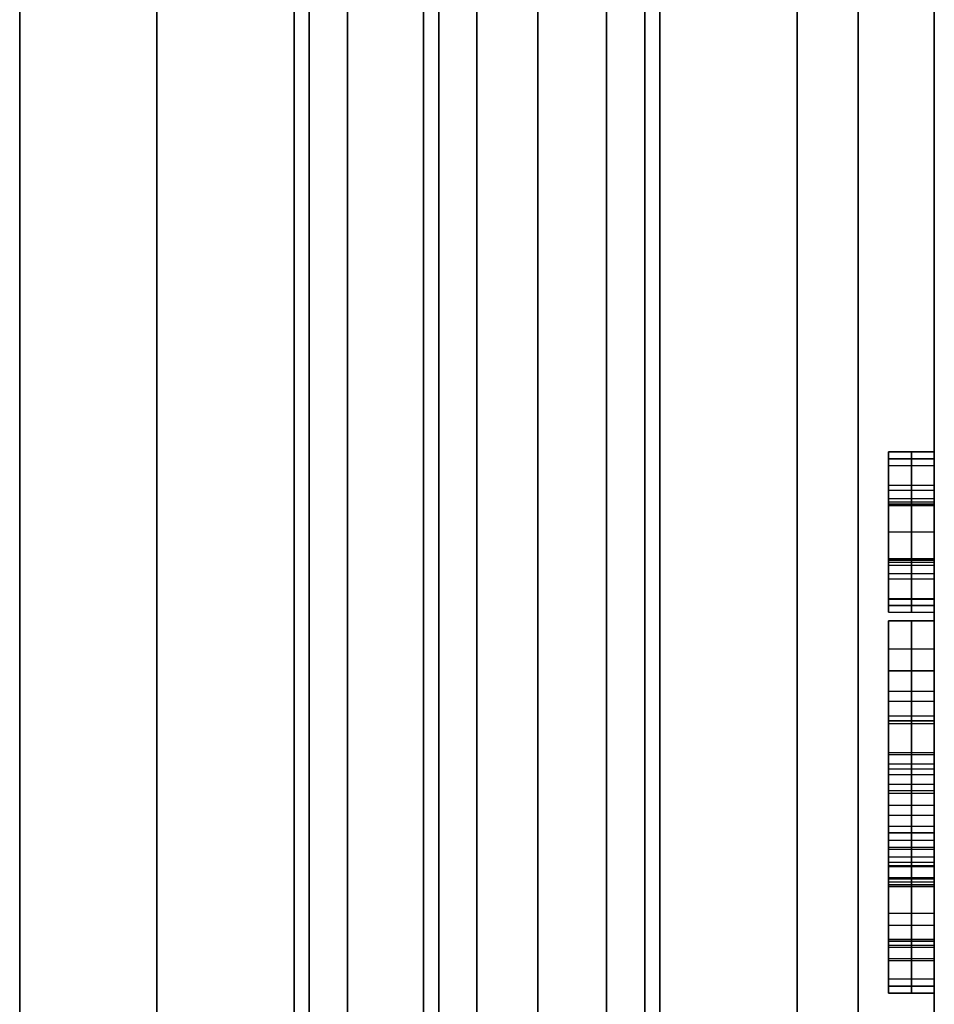
# Model space of a CAD drawing. Units: millimetres. Extents: x 20 to 220, y -83 to 83.
# Drawn here: x 50 to 56, y 54 to 60 of the extents above; entities that cross this region are included whole.
import ezdxf

# ---------------------------------------------------------------- set-up
doc = ezdxf.new("R2010")
doc.units = ezdxf.units.MM
doc.header["$MEASUREMENT"] = 0
doc.layers.add('Predefinito', color=18, linetype='Continuous', true_color=0x000000)

msp = doc.modelspace()

# ---------------------------------------------------------------- linework, layer by layer
at = {"layer": 'Predefinito', "color": 9, "true_color": 0xb0c4de}
for p, q in [((55.7, 56.5896, -26.5496), (55.7, 57.6404, -26.5496)), ((55.7, 57.6404, -26.5496), (56, 57.6404, -26.5496)), ((55.7, 57.6404, -26.5496), (55.7, 57.6404, -26.6168)), ((55.7, 57.6404, -26.6168), (56, 57.6404, -26.6168)), ((55.7, 57.6404, -26.6168), (55.7, 57.5518, -26.6168)), ((55.7, 57.5503, -28.9352), (55.7, 57.6404, -28.9352)), ((55.7, 57.6404, -28.9352), (56, 57.6404, -28.9352)), ((55.7, 57.6404, -28.9352), (55.7, 57.6404, -29.0024)), ((55.7, 57.6404, -29.0024), (56, 57.6404, -29.0024)), ((55.7, 57.6404, -29.0024), (55.7, 56.5896, -29.0024)), ((56, 57.6404, -26.5832), (55.7, 57.6404, -26.5832)), ((55.7, 57.6404, -28.9688), (56, 57.6404, -28.9688)), ((55.7, 57.5961, -26.6168), (56, 57.5961, -26.6168)), ((55.7, 57.5953, -28.9352), (56, 57.5953, -28.9352)), ((55.85, 56.5896, -26.5496), (55.85, 57.6404, -26.5496)), ((55.85, 57.6404, -26.5496), (55.85, 57.6404, -26.6168)), ((55.85, 57.6404, -26.6168), (55.85, 57.5518, -26.6168)), ((55.85, 57.6404, -28.9352), (55.85, 57.5503, -28.9352)), ((55.85, 57.6404, -28.9352), (55.85, 57.6404, -29.0024)), ((55.85, 57.6404, -29.0024), (55.85, 56.5896, -29.0024)), ((56, 56.5896, -26.5496), (56, 57.6404, -26.5496)), ((56, 57.6404, -26.5496), (56, 57.6404, -26.6168)), ((56, 57.6404, -26.6168), (56, 57.5518, -26.6168)), ((56, 57.5503, -28.9352), (56, 57.6404, -28.9352)), ((56, 57.6404, -28.9352), (56, 57.6404, -29.0024)), ((56, 57.6404, -29.0024), (56, 56.5896, -29.0024)), ((55.7, 57.5518, -26.6168), (56, 57.5518, -26.6168)), ((55.7, 57.5503, -28.9352), (56, 57.5503, -28.9352)), ((55.7, 57.4225, -26.6393), (56, 57.4225, -26.6393)), ((55.7, 57.3884, -28.8924), (56, 57.3884, -28.8924)), ((55.7, 57.3334, -26.7054), (56, 57.3334, -26.7054)), ((55.7, 57.312, -28.8145), (56, 57.312, -28.8145)), ((55.7, 57.299, -26.8044), (56, 57.299, -26.8044)), ((55.7, 57.2941, -28.7231), (56, 57.2941, -28.7231)), ((55.7, 57.2876, -26.9848), (56, 57.2876, -26.9848)), ((55.7, 57.2876, -26.9848), (55.7, 57.2876, -28.5686)), ((55.7, 57.2876, -28.5686), (56, 57.2876, -28.5686)), ((55.7, 57.2876, -27.7767), (56, 57.2876, -27.7767)), ((55.7, 56.9409, -27.776), (55.7, 57.2876, -27.776)), ((55.85, 57.2876, -26.9848), (55.85, 57.2876, -28.5686)), ((56, 57.2876, -26.9848), (56, 57.2876, -28.5686)), ((55.7, 57.115, -26.5496), (56, 57.115, -26.5496)), ((55.7, 57.115, -29.0024), (56, 57.115, -29.0024)), ((55.7, 57.115, -26.5496), (55.7, 57.115, -29.0024)), ((55.7, 56.9409, -28.5686), (56, 56.9409, -28.5686)), ((55.7, 56.9409, -28.5686), (55.7, 56.9409, -26.9848)), ((55.7, 56.9409, -26.9848), (56, 56.9409, -26.9848)), ((55.7, 56.9409, -27.7767), (56, 56.9409, -27.7767)), ((55.7, 56.9351, -26.8298), (56, 56.9351, -26.8298)), ((55.7, 56.9304, -28.7483), (56, 56.9304, -28.7483)), ((55.7, 56.918, -26.739), (56, 56.918, -26.739)), ((55.7, 56.8981, -28.8466), (56, 56.8981, -28.8466)), ((55.85, 56.9409, -28.5686), (55.85, 56.9409, -26.9848)), ((56, 56.9409, -28.5686), (56, 56.9409, -26.9848)), ((55.7, 56.8431, -26.6611), (56, 56.8431, -26.6611)), ((55.7, 56.8086, -28.9132), (56, 56.8086, -28.9132)), ((56, 56.6767, -28.9352), (55.7, 56.6767, -28.9352)), ((55.7, 56.5896, -28.9352), (55.7, 56.6767, -28.9352)), ((55.7, 56.674, -26.6168), (56, 56.674, -26.6168)), ((55.7, 56.674, -26.6168), (55.7, 56.5896, -26.6168)), ((55.7, 56.6331, -28.9352), (56, 56.6331, -28.9352)), ((56, 56.6318, -26.6168), (55.7, 56.6318, -26.6168)), ((55.85, 56.6767, -28.9352), (55.85, 56.5896, -28.9352)), ((55.85, 56.674, -26.6168), (55.85, 56.5896, -26.6168)), ((56, 56.5896, -28.9352), (56, 56.6767, -28.9352)), ((56, 56.674, -26.6168), (56, 56.5896, -26.6168)), ((55.7, 56.5896, -26.6168), (56, 56.5896, -26.6168)), ((55.7, 56.5896, -26.6168), (55.7, 56.5896, -26.5496)), ((55.7, 56.5896, -26.5496), (56, 56.5896, -26.5496)), ((55.7, 56.5896, -29.0024), (56, 56.5896, -29.0024)), ((55.7, 56.5896, -29.0024), (55.7, 56.5896, -28.9352)), ((55.7, 56.5896, -28.9352), (56, 56.5896, -28.9352)), ((55.7, 56.5896, -26.5832), (56, 56.5896, -26.5832)), ((55.7, 56.5896, -28.9688), (56, 56.5896, -28.9688)), ((55.85, 56.5896, -26.5496), (55.85, 56.5896, -26.6168)), ((55.85, 56.5896, -28.9352), (55.85, 56.5896, -29.0024)), ((56, 56.5896, -26.6168), (56, 56.5896, -26.5496)), ((56, 56.5896, -29.0024), (56, 56.5896, -28.9352)), ((55.7, 56.5316, -28.9352), (56, 56.5316, -28.9352)), ((55.7, 56.5316, -28.9352), (55.7, 56.5316, -29.0024)), ((55.7, 56.5316, -29.0024), (56, 56.5316, -29.0024)), ((55.7, 56.5316, -29.0024), (55.7, 55.8764, -29.0024)), ((56, 56.5316, -28.9688), (55.7, 56.5316, -28.9688)), ((55.85, 56.5316, -28.9352), (55.85, 56.5316, -29.0024)), ((55.85, 56.5316, -29.0024), (55.85, 55.8764, -29.0024)), ((56, 56.5316, -28.9352), (56, 56.5316, -29.0024)), ((56, 56.5316, -29.0024), (56, 55.8764, -29.0024)), ((55.7, 56.3494, -28.8997), (56, 56.3494, -28.8997)), ((55.7, 56.2063, -28.8344), (56, 56.2063, -28.8344)), ((55.7, 56.204, -29.0024), (56, 56.204, -29.0024)), ((55.7, 56.07, -28.7154), (56, 56.07, -28.7154)), ((55.7, 56.0045, -27.1929), (56, 56.0045, -27.1929)), ((55.7, 55.4014, -27.8096), (55.7, 55.9101, -28.5166)), ((55.7, 55.9101, -28.5166), (56, 55.9101, -28.5166)), ((56, 55.8764, -26.8168), (55.7, 55.8764, -26.8168)), ((55.7, 55.8764, -29.0024), (56, 55.8764, -29.0024)), ((55.7, 55.8764, -29.0024), (55.7, 55.0471, -27.8554)), ((55.7, 55.858, -27.5744), (56, 55.858, -27.5744)), ((55.85, 55.4014, -27.8096), (55.85, 55.9101, -28.5166)), ((55.85, 55.8764, -29.0024), (55.85, 55.0471, -27.8554)), ((56, 55.4014, -27.8096), (56, 55.9101, -28.5166)), ((56, 55.8764, -29.0024), (56, 55.0471, -27.8554)), ((55.7, 55.6698, -27.716), (56, 55.6698, -27.716)), ((55.7, 55.6557, -28.1631), (56, 55.6557, -28.1631)), ((55.7, 55.5942, -27.2754), (56, 55.5942, -27.2754)), ((56, 55.5983, -27.2155), (56, 54.7905, -27.2155)), ((55.7, 55.5617, -26.6076), (56, 55.5617, -26.6076)), ((55.7, 55.525, -26.9212), (56, 55.525, -26.9212)), ((55.7, 54.4438, -27.776), (55.7, 55.525, -27.776)), ((55.7, 55.4617, -28.4289), (56, 55.4617, -28.4289)), ((55.7, 55.4197, -27.5927), (56, 55.4197, -27.5927)), ((55.7, 55.4014, -27.8096), (56, 55.4014, -27.8096)), ((55.7, 55.3246, -26.5648), (56, 55.3246, -26.5648)), ((55.7, 55.3113, -26.5636), (55.7, 55.3113, -26.7333)), ((55.7, 55.3113, -27.6631), (55.7, 55.3113, -28.2208)), ((55.7, 55.2582, -26.7134), (56, 55.2582, -26.7134)), ((55.7, 55.1863, -27.7095), (56, 55.1863, -27.7095)), ((55.7, 55.0471, -28.9352), (55.7, 55.1417, -28.9352)), ((55.7, 55.1417, -28.9352), (56, 55.1417, -28.9352)), ((55.7, 55.1417, -28.9352), (55.7, 55.1417, -29.0024)), ((55.7, 55.1417, -29.0024), (56, 55.1417, -29.0024)), ((55.7, 55.1417, -29.0024), (55.7, 54.091, -29.0024)), ((56, 55.1417, -28.9688), (55.7, 55.1417, -28.9688)), ((55.85, 55.1417, -28.9352), (55.85, 55.0471, -28.9352)), ((55.85, 55.1417, -28.9352), (55.85, 55.1417, -29.0024)), ((55.85, 55.1417, -29.0024), (55.85, 54.091, -29.0024)), ((56, 55.1944, -26.6976), (56, 55.1944, -27.7072)), ((56, 55.0471, -28.9352), (56, 55.1417, -28.9352)), ((56, 55.1417, -28.9352), (56, 55.1417, -29.0024)), ((56, 55.1417, -29.0024), (56, 54.091, -29.0024)), ((55.7, 55.0944, -28.9352), (56, 55.0944, -28.9352)), ((55.7, 55.0471, -27.8554), (56, 55.0471, -27.8554)), ((55.7, 55.0471, -28.9352), (56, 55.0471, -28.9352)), ((55.7, 55.0344, -27.7369), (56, 55.0344, -27.7369)), ((55.7, 54.091, -26.5496), (55.7, 54.9844, -26.5496)), ((55.7, 54.9844, -26.5496), (56, 54.9844, -26.5496)), ((55.7, 54.9496, -27.7428), (56, 54.9496, -27.7428)), ((55.85, 54.091, -26.5496), (55.85, 54.9844, -26.5496)), ((56, 54.091, -26.5496), (56, 54.9844, -26.5496)), ((55.7, 54.9268, -28.9155), (56, 54.9268, -28.9155)), ((55.7, 54.9211, -27.8602), (56, 54.9211, -27.8602)), ((55.7, 54.7905, -27.7424), (55.7, 54.85, -27.7424)), ((55.7, 54.85, -27.7424), (56, 54.85, -27.7424)), ((56, 54.8455, -27.8584), (55.7, 54.8455, -27.8584)), ((55.7, 54.8409, -28.8558), (56, 54.8409, -28.8558)), ((55.7, 54.8203, -27.7424), (56, 54.8203, -27.7424)), ((55.85, 54.7905, -27.7424), (55.85, 54.85, -27.7424)), ((56, 54.85, -27.7424), (56, 54.7905, -27.7424)), ((55.7, 54.8031, -28.7563), (56, 54.8031, -28.7563)), ((56, 54.7905, -26.7222), (55.7, 54.7905, -26.7222)), ((55.7, 54.7905, -26.7222), (55.7, 54.7905, -27.7424)), ((55.7, 54.7905, -27.7424), (56, 54.7905, -27.7424)), ((56, 54.7905, -27.8554), (55.7, 54.7905, -27.8554)), ((55.7, 54.7905, -27.8554), (55.7, 54.7905, -28.5686)), ((55.7, 54.7905, -28.5686), (56, 54.7905, -28.5686)), ((55.7, 54.7905, -27.2323), (56, 54.7905, -27.2323)), ((55.7, 54.7905, -28.212), (56, 54.7905, -28.212)), ((55.85, 54.7905, -26.7222), (55.85, 54.7905, -27.7424)), ((55.85, 54.7905, -27.8554), (55.85, 54.7905, -28.5686)), ((56, 54.7905, -27.8554), (56, 54.7905, -28.5686)), ((56, 54.7905, -27.7424), (56, 54.7905, -26.7222)), ((55.7, 54.6164, -29.0024), (56, 54.6164, -29.0024)), ((55.7, 54.5377, -26.5496), (56, 54.5377, -26.5496)), ((55.7, 54.4438, -28.5686), (56, 54.4438, -28.5686)), ((55.7, 54.4438, -28.5686), (55.7, 54.4438, -26.9848)), ((55.7, 54.4438, -26.9848), (56, 54.4438, -26.9848)), ((55.7, 54.4438, -27.7767), (56, 54.4438, -27.7767)), ((55.7, 54.4344, -28.7399), (56, 54.4344, -28.7399)), ((55.7, 54.4312, -26.797), (56, 54.4312, -26.797)), ((55.85, 54.4438, -28.5686), (55.85, 54.4438, -26.9848)), ((56, 54.4438, -28.5686), (56, 54.4438, -26.9848)), ((55.7, 54.4056, -28.8344), (56, 54.4056, -28.8344)), ((55.7, 54.3934, -26.6962), (56, 54.3934, -26.6962)), ((55.7, 54.3172, -28.91), (56, 54.3172, -28.91)), ((55.7, 54.3059, -26.637), (56, 54.3059, -26.637)), ((55.7, 54.091, -28.9352), (55.7, 54.1841, -28.9352)), ((55.7, 54.1841, -28.9352), (56, 54.1841, -28.9352)), ((55.7, 54.1841, -26.6168), (56, 54.1841, -26.6168)), ((55.7, 54.1841, -26.6168), (55.7, 54.091, -26.6168)), ((55.85, 54.091, -28.9352), (55.85, 54.1841, -28.9352)), ((55.85, 54.1841, -26.6168), (55.85, 54.091, -26.6168)), ((56, 54.091, -28.9352), (56, 54.1841, -28.9352)), ((56, 54.1841, -26.6168), (56, 54.091, -26.6168)), ((55.7, 54.1376, -28.9352), (56, 54.1376, -28.9352)), ((56, 54.1376, -26.6168), (55.7, 54.1376, -26.6168)), ((56, 54.091, -28.9352), (55.7, 54.091, -28.9352)), ((55.7, 54.091, -26.6168), (56, 54.091, -26.6168)), ((55.7, 54.091, -26.6168), (55.7, 54.091, -26.5496)), ((55.7, 54.091, -26.5496), (56, 54.091, -26.5496)), ((55.7, 54.091, -29.0024), (56, 54.091, -29.0024)), ((55.7, 54.091, -29.0024), (55.7, 54.091, -28.9352)), ((55.7, 54.091, -26.5832), (56, 54.091, -26.5832)), ((55.7, 54.091, -28.9688), (56, 54.091, -28.9688)), ((55.85, 54.091, -26.5496), (55.85, 54.091, -26.6168)), ((55.85, 54.091, -28.9352), (55.85, 54.091, -29.0024)), ((56, 54.091, -29.0024), (56, 54.091, -28.9352)), ((56, 54.091, -26.6168), (56, 54.091, -26.5496))]:
    msp.add_line(p, q, dxfattribs=at)
at = {"layer": 'Predefinito', "color": 9, "true_color": 0xb0c4de, "extrusion": (1, 7.10543e-15, 0)}
for centre, radius in [((50, 0, 52.75), 32.5), ((50, 0, 53), 22.55), ((50, 0, 51.9), 22.3)]:
    msp.add_circle(centre, radius, dxfattribs=at)
at = {"layer": 'Predefinito', "color": 9, "true_color": 0xb0c4de, "extrusion": (1, 0, 1.97075e-15)}
for centre, radius in [((50, 0, 52.75), 32.5), ((50, 0, 53), 22.55), ((50, 0, 51.9), 22.3), ((50, 0, 55.1), 21.45)]:
    msp.add_circle(centre, radius, dxfattribs=at)
at = {"layer": 'Predefinito', "color": 250, "true_color": 0x333333, "extrusion": (1, 2.60174e-15, -6.91466e-16)}
msp.add_circle((50, 0, 52.65), 22.5, dxfattribs=at)
at = {"layer": 'Predefinito', "color": 250, "true_color": 0x333333, "extrusion": (1, 0, -6.91466e-16)}
for centre, radius in [((50, 0, 51.9), 21.75), ((50, 0, 53.4), 21.75), ((50, 0, 52.65), 21)]:
    msp.add_circle(centre, radius, dxfattribs=at)
at = {"layer": 'Predefinito', "color": 9, "true_color": 0xb0c4de, "extrusion": (1, 7.10543e-15, 7.10543e-15)}
msp.add_circle((50, 0, 50.9), 21.45, dxfattribs=at)
at = {"layer": 'Predefinito', "color": 9, "true_color": 0xb0c4de, "extrusion": (1, 7.10543e-15, 1.97075e-15)}
msp.add_circle((50, 0, 50.9), 21.45, dxfattribs=at)
at = {"layer": 'Predefinito', "color": 9, "true_color": 0xb0c4de, "extrusion": (1, 0, 0)}
msp.add_circle((50, 0, 55.1), 21.45, dxfattribs=at)
at = {"layer": 'Predefinito', "color": 9, "true_color": 0xb0c4de, "extrusion": (1, 5.99367e-15, 2.57805e-15)}
msp.add_arc((50, 0, 50), 32.5, 270, 90, dxfattribs=at)
at = {"layer": 'Predefinito', "color": 9, "true_color": 0xb0c4de, "extrusion": (1, 2.26126e-15, 1.97075e-15)}
for start, end in [(180, 360), (360, 180)]:
    msp.add_arc((50, 0, 50), 32.5, start, end, dxfattribs=at)
at = {"layer": 'Predefinito', "color": 9, "true_color": 0xb0c4de, "extrusion": (1, 5.99367e-15, 2.59377e-15)}
for centre, radius in [((50, 0, 55.5), 32.5), ((50, 0, 56), 32), ((50, 0, 51.9), 22.3), ((50, 0, 54.1), 22.3), ((50, 0, 51.8), 21.45), ((50, 0, 54.2), 21.45), ((50, 0, 56), 21.45)]:
    msp.add_arc(centre, radius, 270, 90, dxfattribs=at)
at = {"layer": 'Predefinito', "color": 9, "true_color": 0xb0c4de, "extrusion": (1, 2.24555e-15, 1.97075e-15)}
for centre, radius, start, end in [((50, 0, 55.5), 32.5, 360, 180), ((50, 0, 55.5), 32.5, 180, 360), ((50, 0, 56), 32, 360, 180), ((50, 0, 56), 32, 180, 360), ((50, 0, 51.9), 22.3, 360, 180), ((50, 0, 51.9), 22.3, 180, 360), ((50, 0, 54.1), 22.3, 0, 180), ((50, 0, 54.1), 22.3, 180, 360), ((50, 0, 51.8), 21.45, 180, 360), ((50, 0, 51.8), 21.45, 0, 180), ((50, 0, 54.2), 21.45, 180, 360), ((50, 0, 54.2), 21.45, 360, 180), ((50, 0, 56), 21.45, 180, 360), ((50, 0, 56), 21.45, 0, 180), ((57.5503, -28.6072, 55.7), 0.328, 240.41477, 270.00036), ((57.5503, -28.6072, 56), 0.328, 240.41477, 270.00036), ((57.4556, -28.7501, 56), 0.1574, 204.15712, 244.70835), ((56.674, -26.9616, 55.7), 0.3448, 60.63871, 90.00105), ((56.674, -26.9616, 56), 0.3448, 60.63871, 90.00105), ((54.9211, -26.1952, 55.7), 1.6649, 267.39664, 274.33946), ((54.9211, -26.1952, 56), 1.6649, 267.39664, 274.33946), ((54.8534, -27.2183, 56), 0.6402, 264.3552, 269.28513)]:
    msp.add_arc(centre, radius, start, end, dxfattribs=at)
at = {"layer": 'Predefinito', "color": 9, "true_color": 0xb0c4de, "extrusion": (1, 5.99367e-15, 2.61346e-15)}
for centre in [(50, 0, 52.15), (50, 0, 53.85)]:
    msp.add_arc(centre, 22.55, 270, 90, dxfattribs=at)
at = {"layer": 'Predefinito', "color": 9, "true_color": 0xb0c4de, "extrusion": (1, 2.22585e-15, 1.97075e-15)}
for centre, start, end in [((50, 0, 52.15), 360, 180), ((50, 0, 52.15), 180, 360), ((50, 0, 53.85), 0, 180), ((50, 0, 53.85), 180, 360)]:
    msp.add_arc(centre, 22.55, start, end, dxfattribs=at)
at = {"layer": 'Predefinito', "extrusion": (1, 3.704e-17, 9.59407e-15)}
for radius in [22.25, 21.2]:
    msp.add_arc((50, 0, 50), radius, 270, 90, dxfattribs=at)
at = {"layer": 'Predefinito', "color": 9, "true_color": 0xb0c4de, "extrusion": (1, 5.99367e-15, 2.58346e-15)}
msp.add_arc((50, 0, 51.9), 21.55, 270, 90, dxfattribs=at)
at = {"layer": 'Predefinito', "color": 9, "true_color": 0xb0c4de, "extrusion": (1, 2.25585e-15, 1.97075e-15)}
for start, end in [(180, 360), (0, 180)]:
    msp.add_arc((50, 0, 51.9), 21.55, start, end, dxfattribs=at)
at = {"layer": 'Predefinito', "color": 9, "true_color": 0xb0c4de, "extrusion": (1, 5.99367e-15, 2.63498e-15)}
msp.add_arc((50, 0, 54.1), 21.55, 270, 90, dxfattribs=at)
at = {"layer": 'Predefinito', "color": 9, "true_color": 0xb0c4de, "extrusion": (1, 2.20433e-15, 1.97075e-15)}
for start, end in [(180, 360), (360, 180)]:
    msp.add_arc((50, 0, 54.1), 21.55, start, end, dxfattribs=at)
at = {"layer": 'Predefinito', "color": 9, "true_color": 0xb0c4de, "extrusion": (1, 5.99367e-15, 2.59946e-15)}
msp.add_arc((50, 0, 50), 21.45, 270, 90, dxfattribs=at)
at = {"layer": 'Predefinito', "color": 9, "true_color": 0xb0c4de, "extrusion": (1, 2.23985e-15, 1.97075e-15)}
for start, end in [(360, 180), (180, 360)]:
    msp.add_arc((50, 0, 50), 21.45, start, end, dxfattribs=at)
at = {"layer": 'Predefinito', "color": 9, "true_color": 0xb0c4de, "extrusion": (1, 0, 3.55271e-15)}
for centre, radius, start, end in [((57.5503, -28.6072, 55.85), 0.328, 240.41441, 270), ((57.4556, -28.7501, 55.85), 0.1574, 204.15712, 244.70835), ((56.772, -26.8043, 55.85), 0.16, 24.12381, 63.58466), ((56.674, -26.9616, 55.85), 0.3449, 60.63766, 90), ((55.3637, -27.2465, 55.85), 0.6689, 39.96771, 72.78062), ((54.9211, -26.1952, 55.85), 1.6649, 267.39664, 274.33946), ((54.8534, -27.2183, 55.85), 0.6402, 264.3552, 269.28513)]:
    msp.add_arc(centre, radius, start, end, dxfattribs=at)
at = {"layer": 'Predefinito', "color": 9, "true_color": 0xb0c4de, "extrusion": (1, 3.22835e-14, 3.15274e-14)}
msp.add_arc((57.4556, -28.7501, 55.7), 0.1574, 204.15712, 244.70835, dxfattribs=at)
at = {"layer": 'Predefinito', "color": 9, "true_color": 0xb0c4de, "extrusion": (1, -2.09457e-14, -2.77454e-14)}
msp.add_arc((56.772, -26.8043, 55.7), 0.16, 24.12381, 63.58466, dxfattribs=at)
at = {"layer": 'Predefinito', "color": 9, "true_color": 0xb0c4de, "extrusion": (1, -2.8936e-14, -5.06543e-14)}
msp.add_arc((56.772, -26.8043, 56), 0.16, 24.12381, 63.58466, dxfattribs=at)
at = {"layer": 'Predefinito', "color": 9, "true_color": 0xb0c4de, "extrusion": (1, -7.19351e-15, -1.15739e-14)}
msp.add_arc((55.3637, -27.2465, 55.7), 0.6689, 39.96771, 72.78062, dxfattribs=at)
at = {"layer": 'Predefinito', "color": 9, "true_color": 0xb0c4de, "extrusion": (1, -2.8647e-15, -1.4518e-14)}
msp.add_arc((55.3637, -27.2465, 56), 0.6689, 39.96771, 72.78062, dxfattribs=at)
at = {"layer": 'Predefinito', "color": 9, "true_color": 0xb0c4de, "extrusion": (1, 4.40372e-14, 7.52071e-13)}
msp.add_arc((54.8534, -27.2183, 55.7), 0.6402, 264.3552, 269.28513, dxfattribs=at)
at = {"layer": 'Predefinito', "color": 9, "true_color": 0xb0c4de, "extrusion": (1, 0, 0)}
for points in [[(55.7, 57.5518, -26.6168), (55.7, 57.4525, -26.6168), (55.7, 57.3792, -26.6473), (55.7, 57.3334, -26.7054)], [(55.85, 57.5518, -26.6168), (55.85, 57.4525, -26.6168), (55.85, 57.3792, -26.6473), (55.85, 57.3334, -26.7054)], [(56, 57.5518, -26.6168), (56, 57.4525, -26.6168), (56, 57.3792, -26.6473), (56, 57.3334, -26.7054)], [(55.7, 57.3334, -26.7054), (55.7, 57.3028, -26.7451), (55.7, 57.2876, -26.8367), (55.7, 57.2876, -26.9848)], [(55.85, 57.3334, -26.7054), (55.85, 57.3028, -26.7451), (55.85, 57.2876, -26.8367), (55.85, 57.2876, -26.9848)], [(56, 57.3334, -26.7054), (56, 57.3028, -26.7451), (56, 57.2876, -26.8367), (56, 57.2876, -26.9848)], [(55.7, 57.2876, -28.5686), (55.7, 57.2876, -28.6923), (55.7, 57.2967, -28.7748), (55.7, 57.312, -28.8145)], [(55.85, 57.2876, -28.5686), (55.85, 57.2876, -28.6923), (55.85, 57.2967, -28.7748), (55.85, 57.312, -28.8145)], [(56, 57.2876, -28.5686), (56, 57.2876, -28.6923), (56, 57.2967, -28.7748), (56, 57.312, -28.8145)], [(55.7, 55.9101, -28.5166), (55.7, 56.0248, -28.676), (55.7, 56.123, -28.7814), (55.7, 56.2063, -28.8344)], [(55.85, 55.9101, -28.5166), (55.85, 56.0248, -28.676), (55.85, 56.123, -28.7814), (55.85, 56.2063, -28.8344)], [(56, 55.9101, -28.5166), (56, 56.0248, -28.676), (56, 56.123, -28.7814), (56, 56.2063, -28.8344)], [(55.7, 54.9844, -26.5496), (55.7, 55.2456, -26.5511), (55.7, 55.438, -26.5694), (55.7, 55.5617, -26.6076)], [(55.85, 54.9844, -26.5496), (55.85, 55.2456, -26.5511), (55.85, 55.438, -26.5694), (55.85, 55.5617, -26.6076)], [(56, 54.9844, -26.5496), (56, 55.2456, -26.5511), (56, 55.438, -26.5694), (56, 55.5617, -26.6076)], [(55.7, 54.7905, -28.5686), (55.7, 54.7905, -28.7229), (55.7, 54.8073, -28.8191), (55.7, 54.8409, -28.8558)], [(55.85, 54.7905, -28.5686), (55.85, 54.7905, -28.7229), (55.85, 54.8073, -28.8191), (55.85, 54.8409, -28.8558)], [(55.7, 54.3934, -26.6962), (55.7, 54.346, -26.6443), (55.7, 54.2773, -26.6168), (55.7, 54.1841, -26.6168)], [(55.85, 54.3934, -26.6962), (55.85, 54.346, -26.6443), (55.85, 54.2773, -26.6168), (55.85, 54.1841, -26.6168)], [(56, 54.3934, -26.6962), (56, 54.346, -26.6443), (56, 54.2773, -26.6168), (56, 54.1841, -26.6168)]]:
    msp.add_open_spline(points, degree=3, dxfattribs=at)
at = {"layer": 'Predefinito', "color": 9, "true_color": 0xb0c4de, "extrusion": (-1, 0, 0)}
for points in [[(55.7, 56.9409, -26.9848), (55.7, 56.9409, -26.8596), (55.7, 56.9332, -26.7787), (55.7, 56.918, -26.739)], [(55.7, 56.6767, -28.9352), (55.7, 56.779, -28.9352), (55.7, 56.8523, -28.9062), (55.7, 56.8981, -28.8466)], [(55.85, 56.8981, -28.8466), (55.85, 56.9271, -28.8084), (55.85, 56.9409, -28.7152), (55.85, 56.9409, -28.5686)], [(55.85, 56.6767, -28.9352), (55.85, 56.779, -28.9352), (55.85, 56.8523, -28.9062), (55.85, 56.8981, -28.8466)], [(56, 56.8981, -28.8466), (56, 56.9271, -28.8084), (56, 56.9409, -28.7152), (56, 56.9409, -28.5686)], [(56, 56.9409, -26.9848), (56, 56.9409, -26.8596), (56, 56.9332, -26.7787), (56, 56.918, -26.739)], [(56, 56.6767, -28.9352), (56, 56.779, -28.9352), (56, 56.8523, -28.9062), (56, 56.8981, -28.8466)], [(55.7, 56.2063, -28.8344), (55.7, 56.2887, -28.8878), (55.7, 56.3972, -28.9214), (55.7, 56.5316, -28.9352)], [(55.85, 56.2063, -28.8344), (55.85, 56.2887, -28.8878), (55.85, 56.3972, -28.9214), (55.85, 56.5316, -28.9352)], [(56, 56.2063, -28.8344), (56, 56.2887, -28.8878), (56, 56.3972, -28.9214), (56, 56.5316, -28.9352)], [(55.85, 55.8764, -26.8168), (55.85, 56.052, -27.027), (55.85, 56.0485, -27.3571), (55.85, 55.858, -27.5744)], [(56, 55.8764, -26.8168), (56, 56.052, -27.027), (56, 56.0485, -27.3571), (56, 55.858, -27.5744)], [(55.7, 55.858, -27.5744), (55.7, 55.7588, -27.6843), (55.7, 55.6076, -27.7638), (55.7, 55.4014, -27.8096)], [(55.85, 55.858, -27.5744), (55.85, 55.7588, -27.6843), (55.85, 55.6076, -27.7638), (55.85, 55.4014, -27.8096)], [(56, 55.858, -27.5744), (56, 55.7588, -27.6843), (56, 55.6076, -27.7638), (56, 55.4014, -27.8096)], [(55.85, 55.4197, -27.5927), (55.85, 55.5205, -27.5061), (55.85, 55.6352, -27.2864), (55.85, 55.5609, -26.8905), (55.85, 55.271, -26.6785), (55.85, 55.0266, -26.6767), (55.85, 54.7905, -26.7222)], [(56, 55.4197, -27.5927), (56, 55.5205, -27.5061), (56, 55.6352, -27.2864), (56, 55.5609, -26.8905), (56, 55.271, -26.6785), (56, 55.0266, -26.6767), (56, 54.7905, -26.7222)], [(55.7, 54.8409, -28.8558), (55.7, 54.8867, -28.9092), (55.7, 54.9554, -28.9352), (55.7, 55.0471, -28.9352)], [(55.85, 54.8409, -28.8558), (55.85, 54.8867, -28.9092), (55.85, 54.9554, -28.9352), (55.85, 55.0471, -28.9352)], [(55.7, 54.4438, -26.9848), (55.7, 54.4438, -26.8306), (55.7, 54.427, -26.7344), (55.7, 54.3934, -26.6962)], [(55.7, 54.4056, -28.8344), (55.7, 54.4316, -28.7977), (55.7, 54.4438, -28.7076), (55.7, 54.4438, -28.5686)], [(55.85, 54.4056, -28.8344), (55.85, 54.4316, -28.7977), (55.85, 54.4438, -28.7076), (55.85, 54.4438, -28.5686)], [(55.85, 54.4438, -26.9848), (55.85, 54.4438, -26.8306), (55.85, 54.427, -26.7344), (55.85, 54.3934, -26.6962)], [(56, 54.4056, -28.8344), (56, 54.4316, -28.7977), (56, 54.4438, -28.7076), (56, 54.4438, -28.5686)], [(56, 54.4438, -26.9848), (56, 54.4438, -26.8306), (56, 54.427, -26.7344), (56, 54.3934, -26.6962)], [(55.7, 54.1841, -28.9352), (55.7, 54.288, -28.9352), (55.7, 54.3613, -28.9016), (55.7, 54.4056, -28.8344)], [(56, 54.1841, -28.9352), (56, 54.288, -28.9352), (56, 54.3613, -28.9016), (56, 54.4056, -28.8344)]]:
    msp.add_open_spline(points, degree=3, dxfattribs=at)
at = {"layer": 'Predefinito', "color": 9, "true_color": 0xb0c4de, "extrusion": (-1, 4.21715e-14, -3.20503e-14)}
msp.add_open_spline([(55.7, 56.8981, -28.8466), (55.7, 56.9271, -28.8084), (55.7, 56.9409, -28.7152), (55.7, 56.9409, -28.5686)], degree=3, dxfattribs=at)
at = {"layer": 'Predefinito', "color": 9, "true_color": 0xb0c4de, "extrusion": (-1, 3.10157e-13, -1.75971e-26)}
msp.add_open_spline([(55.85, 56.9409, -26.9848), (55.85, 56.9409, -26.8596), (55.85, 56.9332, -26.7787), (55.85, 56.918, -26.739)], degree=3, dxfattribs=at)
at = {"layer": 'Predefinito', "color": 9, "true_color": 0xb0c4de, "extrusion": (-1, 1.10024e-14, -9.64595e-15)}
msp.add_open_spline([(55.7, 55.8764, -26.8168), (55.7, 56.052, -27.027), (55.7, 56.0485, -27.3571), (55.7, 55.858, -27.5744)], degree=3, dxfattribs=at)
at = {"layer": 'Predefinito', "color": 9, "true_color": 0xb0c4de, "extrusion": (-1, -1.60544e-14, -6.89045e-15)}
msp.add_open_spline([(55.7, 55.4197, -27.5927), (55.7, 55.5205, -27.5061), (55.7, 55.6352, -27.2864), (55.7, 55.5609, -26.8905), (55.7, 55.271, -26.6785), (55.7, 55.0266, -26.6767), (55.7, 54.7905, -26.7222)], degree=3, dxfattribs=at)
at = {"layer": 'Predefinito', "color": 9, "true_color": 0xb0c4de, "extrusion": (-1, 0, 0)}
for points, knots in [([(55.7, 54.85, -27.7424), (55.7, 54.8668, -27.7439), (55.7, 54.8806, -27.7439), (55.7, 55.1249, -27.7439), (55.7, 55.3006, -27.6935), (55.7, 55.4197, -27.5927)], [0, 0, 0, 0, 0.04375, 0.04375, 1, 1, 1, 1]), ([(55.85, 54.85, -27.7424), (55.85, 54.898, -27.7467), (55.85, 54.947, -27.7425), (55.85, 55.0657, -27.7364), (55.85, 55.2393, -27.7033), (55.85, 55.3574, -27.6454), (55.85, 55.4197, -27.5927)], [0, 0, 0, 0, 0.125, 0.25, 0.5, 1, 1, 1, 1]), ([(56, 55.4197, -27.5927), (56, 55.3006, -27.6935), (56, 55.1249, -27.7439), (56, 54.8806, -27.7439), (56, 54.8668, -27.7439), (56, 54.85, -27.7424)], [-1, -1, -1, -1, -0.04375, -0.04375, 0, 0, 0, 0])]:
    msp.add_open_spline(points, degree=3, knots=knots, dxfattribs=at)
at = {"layer": 'Predefinito', "color": 9, "true_color": 0xb0c4de, "extrusion": (-1, 5.14479e-14, 4.40982e-14)}
msp.add_open_spline([(56, 54.8409, -28.8558), (56, 54.8867, -28.9092), (56, 54.9554, -28.9352), (56, 55.0471, -28.9352)], degree=3, dxfattribs=at)
at = {"layer": 'Predefinito', "color": 9, "true_color": 0xb0c4de, "extrusion": (1, -3.33901e-14, -3.06076e-14)}
msp.add_open_spline([(56, 54.7905, -28.5686), (56, 54.7905, -28.7229), (56, 54.8073, -28.8191), (56, 54.8409, -28.8558)], degree=3, dxfattribs=at)
at = {"layer": 'Predefinito', "color": 9, "true_color": 0xb0c4de, "extrusion": (-1, -2.41137e-27, -7.04903e-14)}
msp.add_open_spline([(55.85, 54.1841, -28.9352), (55.85, 54.288, -28.9352), (55.85, 54.3613, -28.9016), (55.85, 54.4056, -28.8344)], degree=3, dxfattribs=at)

doc.saveas('drawing.dxf')
